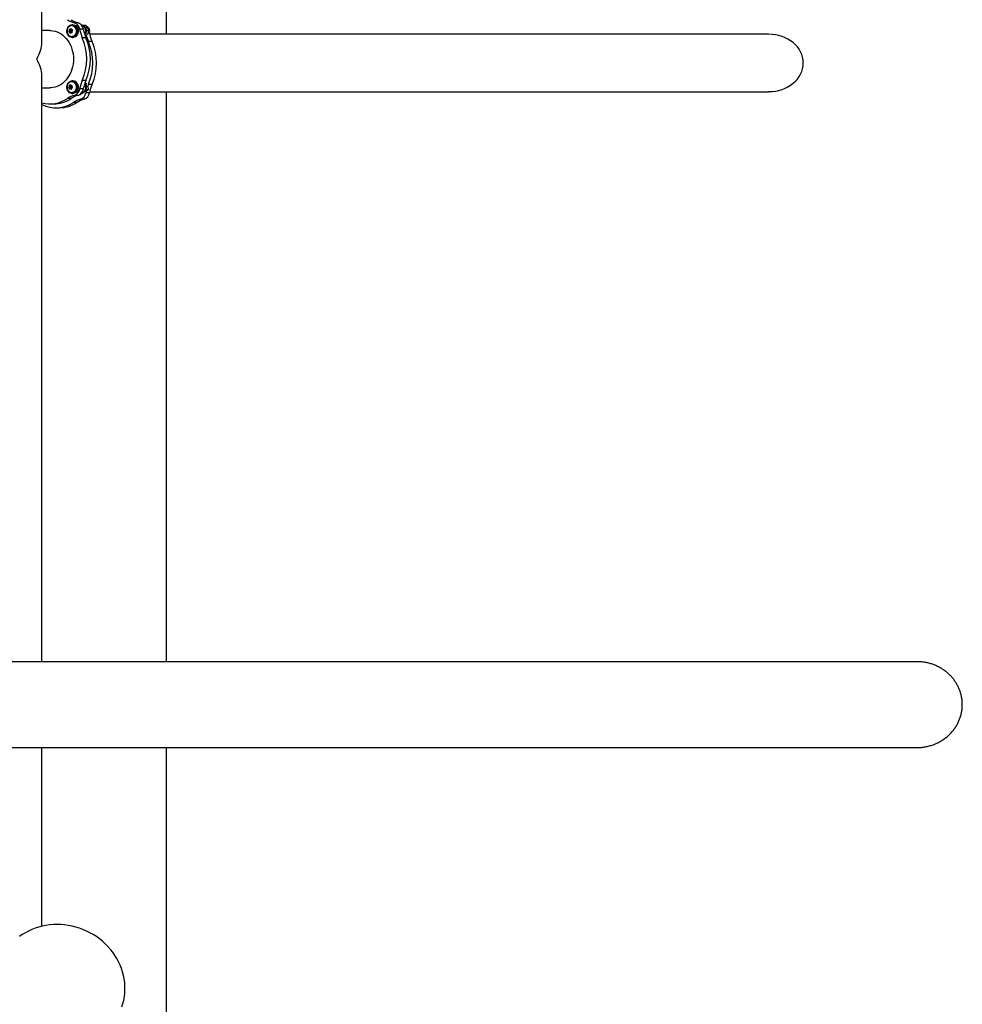
# Model space of a CAD drawing. Units: millimetres. Extents: x -15895 to 17839, y -3372 to 6109.
# Drawn here: x 16378 to 17839, y 1645 to 3170 of the extents above; entities that cross this region are included whole.
import ezdxf

# ---------------------------------------------------------------- set-up
doc = ezdxf.new("R2010")
doc.units = ezdxf.units.MM
doc.layers.add('Opvangzone', color=7, linetype='Continuous', true_color=0x00a19a)
doc.layers.add('Toestel 2D', color=7, linetype='Continuous', lineweight=20)

# ---------------------------------------------------------------- blocks, each defined once
blk = doc.blocks.new('BG-8162-RB')
at = {"layer": 'Opvangzone', "linetype": 'Continuous', "lineweight": 25}
for p, q in [((16605.4, 4042.4), (16605.4, 3147.3)), ((16605.4, 3058.4), (16605.4, 2175.4)), ((16605.4, 2042.4), (16605.4, 1108.9))]:
    blk.add_line(p, q, dxfattribs=at)
at = {"layer": 'Toestel 2D', "linetype": 'Continuous', "lineweight": 25}
for p, q in [((16412.7, 3134.1), (16412.7, 4042.4)), ((16459.3, 3160.8), (16459, 3160.8)), ((16460.7, 3162.2), (16459.6, 3162.2)), ((16468.7, 3165), (16463, 3165)), ((16477.3, 3161), (16476.8, 3161)), ((16477.5, 3160.5), (16477.3, 3161)), ((16480.7, 3161), (16477.3, 3161)), ((16424.9, 3153.3), (16412.7, 3153.3)), ((16454.9, 3154.6), (16454.4, 3151.1)), ((16454.4, 3151.1), (16456.6, 3148.8)), ((16455.1, 3154.6), (16454.6, 3151.1)), ((16456.3, 3151.1), (16454.6, 3151.1)), ((16454.6, 3151.1), (16456.7, 3148.9)), ((16457.6, 3155.8), (16454.9, 3154.6)), ((16457.7, 3155.7), (16455.1, 3154.6)), ((16456.8, 3154.6), (16455.1, 3154.6)), ((16456.8, 3154.6), (16456.3, 3151.1)), ((16456.3, 3151.1), (16457.9, 3149.4)), ((16456.6, 3148.8), (16458, 3149.4)), ((16459.4, 3150.1), (16456.7, 3148.9)), ((16458.2, 3155.2), (16456.8, 3154.6)), ((16459.9, 3153.5), (16457.6, 3155.8)), ((16457.7, 3155.8), (16459.9, 3153.5)), ((16458, 3149.4), (16459.4, 3150)), ((16461.4, 3144.3), (16458.9, 3143.9)), ((16459.3, 3154.1), (16459, 3152.3)), ((16459.7, 3152.6), (16459, 3152.3)), ((16459, 3152.3), (16459.6, 3151.7)), ((16459, 3143.8), (16459.3, 3143.8)), ((16459.4, 3150), (16459.9, 3153.5)), ((16459.6, 3142.4), (16460.7, 3142.4)), ((16476.8, 3155.1), (16471.2, 3155.1)), ((16480.3, 3144.2), (16479.9, 3144.2)), ((16481.7, 3152.9), (16481.2, 3153.7)), ((16485.1, 3152.9), (16481.7, 3152.9)), ((16486.4, 3149.1), (16486, 3149.1)), ((16486.3, 3149.6), (16486.4, 3149.1)), ((17538.4, 3147.3), (16486.7, 3147.3)), ((16480.9, 3142), (16475.2, 3142)), ((16490.4, 3136), (16484.7, 3136)), ((16412.7, 2175.4), (16412.7, 3083.7)), ((16456.1, 3068.8), (16454.2, 3066)), ((16454.2, 3066), (16454.6, 3064.4)), ((16456.3, 3068.7), (16454.4, 3066)), ((16456.1, 3066), (16454.4, 3066)), ((16454.4, 3066), (16455.4, 3062.8)), ((16459, 3068.1), (16456.1, 3068.8)), ((16457.8, 3068.4), (16456.1, 3066)), ((16456.1, 3066), (16457.1, 3062.8)), ((16456.2, 3068.7), (16459.1, 3068.1)), ((16459.3, 3073.9), (16459, 3073.9)), ((16460, 3064.8), (16459, 3068.1)), ((16459.6, 3066.2), (16459, 3065.4)), ((16460.7, 3075.3), (16459.6, 3075.3)), ((16480.9, 3075.7), (16475.2, 3075.7)), ((16480.3, 3069.9), (16480.4, 3070.8)), ((16482.5, 3070.8), (16480.4, 3070.8)), ((16490.4, 3069.7), (16484.7, 3069.7)), ((16412.7, 3064.4), (16424.9, 3064.4)), ((16454.6, 3064.4), (16455.2, 3062.7)), ((16455.2, 3062.7), (16458.1, 3062.1)), ((16455.4, 3062.8), (16458.2, 3062.2)), ((16457.1, 3062.8), (16455.4, 3062.8)), ((16457.1, 3062.8), (16458.4, 3062.5)), ((16458.1, 3062.1), (16460, 3064.8)), ((16459.4, 3064), (16459, 3065.4)), ((16459.9, 3065.2), (16459, 3065.4)), ((16459, 3056.9), (16459.3, 3056.9)), ((16459.6, 3055.5), (16460.7, 3055.5)), ((16468.7, 3052.7), (16463, 3052.7)), ((16476.8, 3062.6), (16471.2, 3062.6)), ((16473.1, 3054.5), (16472.7, 3054.9)), ((16476.3, 3055.7), (16474.7, 3055.7)), ((16480.1, 3060.6), (16480.9, 3061.1)), ((16480.9, 3061.1), (16480.7, 3061.9)), ((16486.4, 3056.6), (16480.7, 3056.6)), ((16484.3, 3061.1), (16480.9, 3061.1)), ((16486.7, 3058.4), (17538.4, 3058.4)), ((16424.9, 3039.4), (16430.6, 3039.4)), ((16457.9, 3047.8), (16452.2, 3047.8)), ((16467.4, 3041.8), (16461.7, 3041.8)), ((16478.2, 3046.7), (16472.5, 3046.7)), ((16434.4, 3033.4), (16440.1, 3033.4)), ((17768.4, 2175.4), (15388.4, 2175.4)), ((15363.9, 2042.4), (17768.4, 2042.4)), ((16412.7, 1765.7), (16412.7, 2042.4))]:
    blk.add_line(p, q, dxfattribs=at)
at = {"layer": 'Toestel 2D', "linetype": 'Continuous', "lineweight": 25, "flags": 128}
for points in [[(16451.9, 3149), (16451.5, 3150.8), (16451.4, 3152.7), (16451.6, 3154.5), (16452.1, 3156.3), (16452.9, 3157.9), (16453.9, 3159.4), (16455.1, 3160.6), (16456.4, 3161.4), (16457.9, 3162), (16459.5, 3162.2), (16461, 3162), (16462.5, 3161.5), (16463.9, 3160.7), (16465.1, 3159.6), (16466.1, 3158.2), (16466.9, 3156.6), (16467.4, 3154.8), (16467.7, 3152.9), (16467.6, 3151.1), (16467.3, 3149.2), (16466.7, 3147.5), (16465.8, 3146), (16464.7, 3144.6), (16463.4, 3143.6), (16462, 3142.9), (16460.5, 3142.5), (16458.9, 3142.5), (16457.4, 3142.8), (16455.9, 3143.5), (16454.6, 3144.5), (16453.5, 3145.8), (16452.6, 3147.3), (16451.9, 3149)], [(16461.7, 3144.3), (16463, 3145.1), (16464.2, 3146.2), (16465.1, 3147.6), (16465.8, 3149.1), (16466.2, 3150.8), (16466.3, 3152.6), (16466.1, 3154.4), (16465.6, 3156), (16464.9, 3157.5), (16463.9, 3158.8), (16462.6, 3159.8), (16461.3, 3160.5), (16459.8, 3160.8), (16459.3, 3160.8)], [(16460.7, 3162.2), (16462.1, 3162), (16463.6, 3161.5), (16465, 3160.7), (16466.2, 3159.6), (16467.3, 3158.2), (16468.1, 3156.6), (16468.6, 3154.8), (16468.8, 3152.9), (16468.8, 3151.1), (16468.4, 3149.2), (16467.8, 3147.5), (16466.9, 3146), (16465.8, 3144.6), (16464.5, 3143.6), (16463.1, 3142.9), (16461.6, 3142.5), (16460.7, 3142.4)], [(16473.3, 3162.2), (16474.6, 3162), (16476.1, 3161.5), (16477.5, 3160.7), (16478.7, 3159.6), (16479.7, 3158.2), (16480.5, 3156.6), (16481.1, 3154.8), (16481.3, 3152.9), (16481.3, 3151.1), (16480.9, 3149.2), (16480.3, 3147.5), (16479.4, 3146), (16479.3, 3145.8)], [(16473.5, 3162), (16475, 3161.5), (16476.3, 3160.7), (16477.6, 3159.6), (16478.6, 3158.2), (16479.4, 3156.6), (16479.9, 3154.8), (16480.2, 3152.9), (16480.1, 3151.1), (16479.8, 3149.2), (16479.2, 3147.5), (16478.9, 3147)], [(16424.9, 3153.3), (16426.6, 3153.3), (16429.8, 3152.9), (16433.1, 3152.2), (16436.2, 3151.1), (16439.3, 3149.7), (16442.3, 3148), (16445.1, 3146), (16447.7, 3143.6), (16450.2, 3141), (16452.5, 3138.1), (16454.5, 3135), (16456.3, 3131.7), (16457.9, 3128.2), (16459.2, 3124.5), (16460.2, 3120.7), (16460.9, 3116.8), (16461.4, 3112.9), (16461.5, 3108.9), (16461.4, 3104.9), (16460.9, 3100.9), (16460.2, 3097), (16459.2, 3093.3), (16457.9, 3089.6), (16456.3, 3086.1), (16454.5, 3082.7), (16452.5, 3079.6), (16450.2, 3076.7), (16447.7, 3074.1), (16445.1, 3071.8), (16442.3, 3069.7), (16439.3, 3068), (16436.2, 3066.6), (16433.1, 3065.5), (16429.8, 3064.8), (16426.6, 3064.5), (16424.9, 3064.4)], [(16459.3, 3143.8), (16460.3, 3143.9), (16461.7, 3144.3)], [(16456.8, 3074.7), (16458.3, 3075.2), (16459.8, 3075.3), (16461.4, 3075), (16462.8, 3074.5), (16464.2, 3073.5), (16465.4, 3072.3), (16466.4, 3070.9), (16467.1, 3069.2), (16467.5, 3067.4), (16467.7, 3065.6), (16467.6, 3063.7), (16467.2, 3061.9), (16466.5, 3060.2), (16465.5, 3058.7), (16464.4, 3057.5), (16463.1, 3056.5), (16461.6, 3055.9), (16460.1, 3055.6), (16458.5, 3055.6), (16457, 3056), (16455.6, 3056.8), (16454.3, 3057.9), (16453.3, 3059.2), (16452.4, 3060.8), (16451.8, 3062.5), (16451.5, 3064.3), (16451.5, 3066.2), (16451.7, 3068.1), (16452.3, 3069.8), (16453.1, 3071.4), (16454.2, 3072.8), (16455.4, 3073.9), (16456.8, 3074.7)], [(16459.3, 3056.9), (16459.6, 3056.9), (16461, 3057.2), (16462.4, 3057.8), (16463.6, 3058.7), (16464.7, 3059.9), (16465.5, 3061.4), (16466.1, 3063.1), (16466.3, 3064.8), (16466.3, 3066.6), (16465.9, 3068.3), (16465.3, 3069.9), (16464.4, 3071.3), (16463.3, 3072.5), (16462, 3073.3), (16460.6, 3073.8), (16459.3, 3073.9)], [(16460.7, 3075.3), (16461, 3075.3), (16462.5, 3075), (16464, 3074.5), (16465.3, 3073.5), (16466.5, 3072.3), (16467.5, 3070.9), (16468.2, 3069.2), (16468.7, 3067.4), (16468.8, 3065.6), (16468.7, 3063.7), (16468.3, 3061.9), (16467.6, 3060.2), (16466.7, 3058.7), (16465.5, 3057.5), (16464.2, 3056.5), (16462.7, 3055.9), (16461.2, 3055.6), (16460.7, 3055.5)], [(16479.3, 3071.9), (16480, 3070.9), (16480.7, 3069.2), (16481.1, 3067.4), (16481.3, 3065.6), (16481.2, 3063.7), (16480.8, 3061.9), (16480.1, 3060.2), (16479.1, 3058.7), (16478, 3057.5), (16476.7, 3056.5), (16475.2, 3055.9), (16473.7, 3055.6), (16473.3, 3055.5)], [(16478.9, 3070.7), (16479.6, 3069.2), (16480, 3067.4), (16480.2, 3065.6), (16480.1, 3063.7), (16479.6, 3061.9), (16479, 3060.2), (16478, 3058.7), (16476.9, 3057.5), (16475.5, 3056.5), (16474.1, 3055.9), (16473.5, 3055.7)], [(16481.3, 3059.8), (16481, 3058.3), (16480.7, 3056.6)], [(16536.6, 1640.8), (16538.2, 1646), (16539.5, 1651.2), (16540.5, 1656.6), (16541.1, 1662), (16541.4, 1667.4), (16541.4, 1672.9), (16541, 1678.4), (16540.2, 1683.9), (16539.1, 1689.3), (16537.7, 1694.8), (16535.9, 1700.1), (16533.9, 1705.4), (16531.4, 1710.5), (16528.7, 1715.5), (16525.7, 1720.4), (16522.4, 1725.2), (16518.8, 1729.7), (16515, 1734.1), (16510.8, 1738.2), (16506.5, 1742.2), (16501.9, 1745.9), (16497.1, 1749.4), (16492.2, 1752.6), (16487, 1755.5), (16481.7, 1758.1), (16476.3, 1760.5), (16470.7, 1762.6), (16465.1, 1764.3), (16459.4, 1765.8), (16453.6, 1766.9), (16447.8, 1767.7), (16441.9, 1768.2), (16436.1, 1768.4), (16430.3, 1768.2), (16424.5, 1767.7), (16418.8, 1766.9), (16413.2, 1765.8), (16407.6, 1764.3), (16402.3, 1762.6), (16397, 1760.5), (16391.9, 1758.1), (16387, 1755.5), (16382.3, 1752.6), (16377.8, 1749.4)]]:
    blk.add_lwpolyline(points, dxfattribs=at)
at = {"layer": 'Toestel 2D', "linetype": 'Continuous', "lineweight": 25}
for centre, radius, start, end in [((16472.7, 3200.7), 37, 236.4169, 254.8695), ((16478.3, 3200.7), 37, 236.4169, 254.8695), ((16459.2, 3153.6), 12.1, 7.3657, 71.5873), ((16464.9, 3153.6), 12.1, 7.3657, 71.5873), ((16479, 3152.3), 7.73, 337.1113, 67.2508), ((16476.8, 3152.3), 8.65, 328.3407, 49.7468), ((16527.3, 3165.2), 57.1, 190.1712, 203.9741), ((16533, 3165.2), 57.1, 190.1712, 203.9741), ((16536.4, 3159), 56.5, 192.7254, 204.0153), ((16542.5, 3159.2), 57.1, 190.1712, 203.9741), ((16399.8, 3108.9), 82.3, 336.2746, 23.7254), ((16405.5, 3108.9), 82.3, 336.2746, 23.7254), ((16409.3, 3102.9), 82.3, 336.2746, 23.7254), ((16415, 3102.9), 82.3, 336.2746, 23.7254), ((16527.3, 3052.5), 57.1, 156.0259, 169.8288), ((16533, 3052.5), 57.1, 156.0259, 169.8288), ((16535.4, 3047.1), 55.5, 155.9368, 161.3606), ((16542.5, 3046.5), 57.1, 156.0259, 169.8288), ((16472.7, 3017), 37, 105.1305, 123.5831), ((16478.3, 3017), 37, 105.1305, 123.5831), ((16459.2, 3064.2), 12.1, 288.4127, 352.6343), ((16464.9, 3064.2), 12.1, 288.4127, 352.6343), ((16470, 3058.2), 4.78, 276.3653, 327.3383), ((16468.7, 3058.2), 12.1, 288.4127, 352.6343), ((16474.4, 3058.2), 12.1, 288.4127, 352.6343), ((16425, 3087.9), 48.4, 255.272, 304.2359), ((16434.5, 3081.9), 48.5, 243.225, 304.1996), ((16430.3, 3088.8), 49.3, 270.31, 303.9563), ((16439.8, 3082.8), 49.3, 270.31, 303.9563), ((16482.2, 3011), 37, 105.1305, 123.5831), ((16487.8, 3011), 37, 105.1305, 123.5831)]:
    blk.add_arc(centre, radius, start, end, dxfattribs=at)
for centre, major_axis, ratio, start_param, end_param in [((16454.2, 3151), (0.423, 0.137), 0.180421, 0.506558, 1.165433), ((16454.8, 3154.9), (0.358, -0.272), 0.333885, 5.211407, 5.870207), ((16456.7, 3148.5), (0.088, 0.453), 0.485085, 0.09358, 0.75238), ((16457.8, 3156.2), (0.088, 0.453), 0.485085, 2.576373, 2.817769), ((17538.4, 3102.9), (54, 0), 0.823648, 0, 1.570796), ((16368.2, 3108.9), (39.3, 39.3), 0.525587, 5.196296, 5.799278), ((16368.2, 3108.9), (-39.3, 39.3), 0.525587, 3.6255, 4.228482), ((17538.4, 3102.9), (54, 0), 0.823648, 4.712389, 6.283185), ((16454.1, 3066.1), (0.438, -0.07), 0.093438, 5.094727, 5.753527), ((16456.1, 3069.1), (-0.168, 0.427), 0.467341, 2.300392, 2.959266), ((16455.2, 3062.4), (0.308, 0.332), 0.390977, 0.347332, 1.006132)]:
    blk.add_ellipse(centre, major_axis=major_axis, ratio=ratio, start_param=start_param, end_param=end_param, dxfattribs=at)
for points, knots in [([(16459, 3160.8), (16458.3, 3160.7), (16456.9, 3160.6), (16455.1, 3159.6), (16453.5, 3158.1), (16452.2, 3155.9), (16451.6, 3153.2), (16451.7, 3150.3), (16452.5, 3148.2), (16453.6, 3146.5), (16454.9, 3145.2), (16456.7, 3144.1), (16458.2, 3143.9), (16459, 3143.8)], [0, 0, 0, 0, 0.096662, 0.171346, 0.261963, 0.355195, 0.469858, 0.577514, 0.675849, 0.736445, 0.810604, 0.898498, 1, 1, 1, 1]), ([(16459, 3160.8), (16459.1, 3160.8), (16460.1, 3161), (16462.1, 3160.1), (16464.3, 3158.2), (16465.8, 3155.3), (16466.2, 3151.9), (16465.5, 3148.6), (16463.9, 3145.8), (16462.2, 3144.8), (16461.4, 3144.3)], [0, 0, 0, 0, 0.017764, 0.158084, 0.298403, 0.438723, 0.579042, 0.719361, 0.859681, 1, 1, 1, 1]), ([(16480.7, 3161), (16481.1, 3160.6), (16482, 3159.3), (16483.2, 3157.2), (16484.5, 3154.9), (16484.9, 3153.6), (16485.1, 3152.9)], [0, 0, 0, 0, 0.186201, 0.471255, 0.763918, 1, 1, 1, 1]), ([(16456.3, 3151.1), (16456.3, 3151.1), (16456.3, 3151.2), (16456.3, 3151.2), (16456.5, 3151.2), (16456.8, 3151.3), (16457.7, 3151.7), (16458.4, 3152.1), (16459, 3152.3)], [0, 0, 0, 0, 0.0081928, 0.0202589, 0.047563, 0.1224102, 0.3403841, 1, 1, 1, 1]), ([(16456.8, 3154.6), (16456.8, 3154.5), (16456.8, 3154.5), (16456.8, 3154.5), (16456.9, 3154.4), (16457.2, 3154.2), (16457.9, 3153.5), (16458.6, 3152.8), (16459, 3152.3)], [0, 0, 0, 0, 0.008193, 0.020259, 0.047563, 0.12241, 0.340384, 1, 1, 1, 1]), ([(16458.6, 3149.8), (16458.7, 3149.9), (16458.8, 3150.7), (16458.9, 3151.6), (16459, 3152.3)], [0, 0, 0, 0, 0.122381, 1, 1, 1, 1]), ([(16481.2, 3152.1), (16481.3, 3152.3), (16481.5, 3152.6), (16481.7, 3152.8), (16481.7, 3152.9)], [0, 0, 0, 0, 0.605898, 1, 1, 1, 1]), ([(16485.1, 3152.9), (16485.1, 3152.9), (16485.1, 3152.5), (16484.7, 3151), (16484, 3148.8), (16483.2, 3147.2), (16482.9, 3146.6)], [0, 0, 0, 0, 0.008278, 0.250016, 0.687342, 1, 1, 1, 1]), ([(16459, 3073.9), (16458.3, 3073.8), (16456.9, 3073.7), (16455.1, 3072.7), (16453.5, 3071.2), (16452.2, 3069), (16451.6, 3066.3), (16451.7, 3063.4), (16452.5, 3061.3), (16453.6, 3059.6), (16454.9, 3058.3), (16456.7, 3057.2), (16458.2, 3057), (16459, 3056.9)], [0, 0, 0, 0, 0.0966625, 0.1713456, 0.2619629, 0.3551949, 0.4698578, 0.5775137, 0.6758492, 0.736445, 0.8106042, 0.8984976, 1, 1, 1, 1]), ([(16456.1, 3066), (16456.2, 3066), (16456.2, 3066), (16456.2, 3066), (16456.3, 3066), (16456.7, 3065.9), (16457.6, 3065.7), (16458.4, 3065.6), (16459, 3065.4)], [0, 0, 0, 0, 0.008193, 0.020259, 0.047563, 0.12241, 0.340384, 1, 1, 1, 1]), ([(16458.1, 3068.3), (16458.2, 3068), (16458.5, 3067.1), (16458.8, 3066.1), (16459, 3065.4)], [0, 0, 0, 0, 0.244053, 1, 1, 1, 1]), ([(16459, 3073.8), (16459.1, 3073.9), (16460.1, 3074.1), (16462.1, 3073.2), (16464.3, 3071.3), (16465.8, 3068.4), (16466.2, 3065), (16465.5, 3061.7), (16463.9, 3059), (16461.5, 3057.2), (16459.7, 3057), (16458.9, 3057)], [0, 0, 0, 0, 0.015698, 0.1396947, 0.2636913, 0.3876879, 0.5116846, 0.6356812, 0.7596779, 0.8836745, 1, 1, 1, 1]), ([(16480.4, 3070.8), (16480.4, 3070.8), (16480.1, 3070.9), (16479.9, 3071.1), (16479.6, 3071.2)], [0, 0, 0, 0, 0.06558, 1, 1, 1, 1]), ([(16459, 3065.4), (16458.8, 3065), (16458.3, 3064.3), (16457.7, 3063.5), (16457.3, 3063), (16457.2, 3062.8), (16457.1, 3062.8), (16457.1, 3062.8), (16457.1, 3062.8)], [0, 0, 0, 0, 0.459929, 0.779353, 0.944595, 0.983359, 0.993113, 1, 1, 1, 1]), ([(16484.3, 3061.1), (16484, 3060.8), (16483.7, 3060.4), (16483.1, 3059.9), (16483, 3059.8)], [0, 0, 0, 0, 0.735161, 1, 1, 1, 1]), ([(16484.5, 3064.8), (16484.5, 3064.3), (16484.6, 3063), (16484.4, 3061.8), (16484.3, 3061.1)], [0, 0, 0, 0, 0.391652, 1, 1, 1, 1]), ([(17768.4, 2042.4), (17769.7, 2042.4), (17773, 2042.4), (17778.5, 2043), (17784.6, 2044.1), (17790.7, 2045.7), (17796.6, 2047.8), (17802.2, 2050.4), (17807.6, 2053.5), (17812.7, 2057.1), (17817.4, 2061.1), (17821.7, 2065.3), (17825.5, 2069.9), (17828.9, 2074.8), (17831.8, 2079.9), (17834.2, 2085.2), (17836.1, 2090.4), (17837.5, 2095.9), (17838.4, 2101.5), (17838.8, 2106.9), (17838.7, 2112.3), (17838.2, 2117.7), (17837.2, 2123), (17835.8, 2128.1), (17834, 2133.1), (17831.7, 2137.9), (17829.1, 2142.6), (17826.1, 2147.1), (17822.7, 2151.3), (17818.9, 2155.2), (17814.8, 2159), (17810.4, 2162.3), (17805.6, 2165.4), (17800.6, 2168.1), (17795.3, 2170.4), (17789.8, 2172.3), (17784, 2173.8), (17778.1, 2174.8), (17772.8, 2175.3), (17769.6, 2175.3), (17768.3, 2175.3)], [0, 0, 0, 0, 0.018348, 0.047018, 0.075687, 0.105201, 0.134713, 0.163162, 0.19161, 0.220955, 0.250299, 0.277589, 0.304878, 0.333055, 0.361231, 0.387027, 0.412823, 0.439438, 0.466053, 0.490742, 0.515432, 0.540858, 0.566286, 0.590666, 0.615048, 0.640109, 0.665171, 0.690076, 0.714981, 0.740548, 0.766116, 0.79216, 0.818204, 0.844931, 0.87166, 0.899068, 0.926476, 0.954622, 0.982768, 1, 1, 1, 1])]:
    blk.add_open_spline(points, degree=3, knots=knots, dxfattribs=at)

msp = doc.modelspace()

# ---------------------------------------------------------------- block references
msp.add_blockref('BG-8162-RB', (0, 0))

doc.saveas('drawing.dxf')
